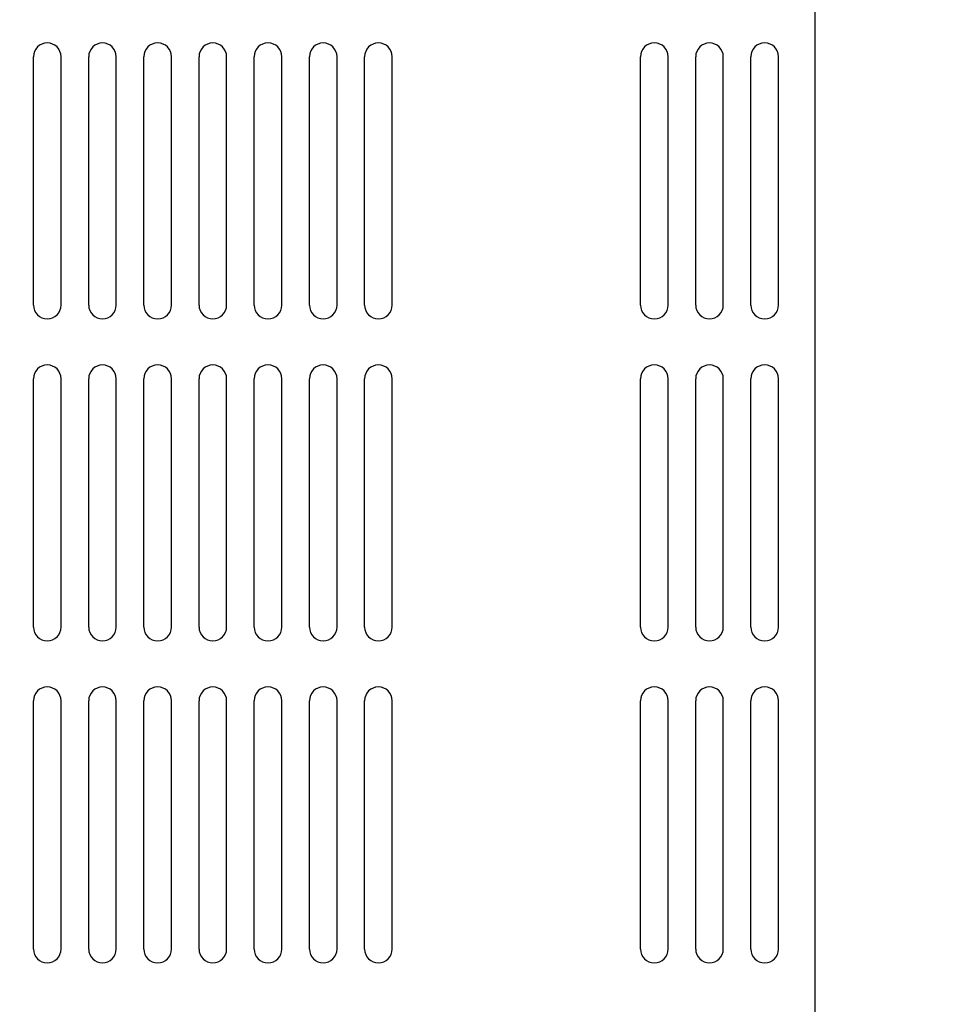
# Model space of a CAD drawing. Extents: x -134 to 4587, y -166 to 2793.
# Drawn here: x 222 to 323, y 1199 to 1306 of the extents above; entities that cross this region are included whole.
import ezdxf

# ---------------------------------------------------------------- set-up
doc = ezdxf.new("R2010")
doc.units = 0
doc.header["$PDMODE"] = 1
doc.header["$PDSIZE"] = -10
doc.layers.get('0').update_dxf_attribs({"color": 3, "linetype": 'CONTINUOUS'})
doc.layers.get('DEFPOINTS').update_dxf_attribs({"linetype": 'CONTINUOUS'})
doc.layers.add('寸法', color=7, linetype='CONTINUOUS')
doc.styles.add('STANDARD1', font='romans.shx', dxfattribs={"width": 0.7, "bigfont": 'BIGFONT.shx'})
doc.dimstyles.new('MEE-STD', dxfattribs={"dimtxt": 3.2, "dimasz": 2.5, "dimexe": 1, "dimexo": 1, "dimgap": 1, "dimtad": 3, "dimdec": 4, "dimdsep": 46, "dimtxsty": 'STANDARD1', "dimblk1": 'OPEN30', "dimblk2": 'OPEN30', "dimsah": 1, "dimcen": -1, "dimclrd": 7, "dimclre": 7, "dimclrt": 2, "dimadec": 4, "dimazin": 2, "dimtfac": 0.714286, "dimtdec": 4, "dimtmove": 0, "dimatfit": 3, "dimldrblk": 'OPEN30', "dimfxl": 1, "dimtolj": 1, "dimarcsym": 0})

# ---------------------------------------------------------------- blocks, each defined once
blk = doc.blocks.new('_OPEN30')
at = {"color": 0, "linetype": 'ByBlock'}
for p, q in [((-1, 0.2679), (0, 0)), ((0, 0), (-1, -0.2679)), ((0, 0), (-1, 0))]:
    blk.add_line(p, q, dxfattribs=at)
blk = doc.blocks.new('*D9')
at = {"layer": 'DEFPOINTS', "color": 0}
for p in [(308.22, 1531.82), (-24.78, 1443.74), (308.22, 1046.43)]:
    blk.add_point(p, dxfattribs=at)
at = {"layer": '寸法', "color": 7, "lineweight": -2}
for p, q in [((-24.78, 1452.74), (-24.78, 1540.82)), ((308.22, 1055.43), (308.22, 1540.82)), ((-2.28, 1531.82), (285.72, 1531.82))]:
    blk.add_line(p, q, dxfattribs=at)
at = {"layer": '寸法', "color": 7, "lineweight": -2, "xscale": 22.5, "yscale": 22.5, "zscale": 22.5, "rotation": 180}
blk.add_blockref('_OPEN30', (-24.78, 1531.82), dxfattribs=at)
at = {"layer": '寸法', "color": 7, "lineweight": -2, "xscale": 22.5, "yscale": 22.5, "zscale": 22.5}
blk.add_blockref('_OPEN30', (308.22, 1531.82), dxfattribs=at)
at = {"layer": '寸法', "color": 2, "insert": (141.72, 1555.22), "char_height": 28.8, "attachment_point": 5, "style": 'STANDARD1'}
blk.add_mtext('\\A1;333', dxfattribs=at)
blk = doc.blocks.new('*D12')
at = {"layer": 'DEFPOINTS', "color": 0}
for p in [(-21.58, 1443.74), (366.48, 990.24), (416.32, 990.24)]:
    blk.add_point(p, dxfattribs=at)
at = {"layer": '寸法', "color": 7, "lineweight": -2}
for p, q in [((-12.58, 1443.74), (425.32, 1443.74)), ((416.32, 1421.24), (416.32, 1012.74)), ((375.48, 990.24), (425.32, 990.24))]:
    blk.add_line(p, q, dxfattribs=at)
at = {"layer": '寸法', "color": 7, "lineweight": -2, "xscale": 22.5, "yscale": 22.5, "zscale": 22.5}
for p, rotation in [((416.32, 1443.74), 90), ((416.32, 990.24), 270)]:
    blk.add_blockref('_OPEN30', p, dxfattribs=dict(at, rotation=rotation))
at = {"layer": '寸法', "color": 2, "insert": (392.92, 1216.99), "char_height": 28.8, "attachment_point": 5, "rotation": 90, "style": 'STANDARD1'}
blk.add_mtext('\\A1;（453）', dxfattribs=at)

msp = doc.modelspace()

# ---------------------------------------------------------------- linework, layer by layer
for p, q in [((223.2220054, 1275.2416386), (223.2220054, 1302.2416386)), ((226.2220054, 1275.2416386), (226.2220054, 1302.2416386)), ((229.2220054, 1275.2416386), (229.2220054, 1302.2416386)), ((232.2220054, 1275.2416386), (232.2220054, 1302.2416386)), ((235.2220054, 1275.2416386), (235.2220054, 1302.2416386)), ((238.2220054, 1275.2416386), (238.2220054, 1302.2416386)), ((241.2220054, 1275.2416386), (241.2220054, 1302.2416386)), ((244.2220054, 1275.2416386), (244.2220054, 1302.2416386)), ((247.2220054, 1275.2416386), (247.2220054, 1302.2416386)), ((250.2220054, 1275.2416386), (250.2220054, 1302.2416386)), ((253.2220054, 1275.2416386), (253.2220054, 1302.2416386)), ((256.2220054, 1275.2416386), (256.2220054, 1302.2416386)), ((259.2220054, 1275.2416386), (259.2220054, 1302.2416386)), ((262.2220054, 1275.2416386), (262.2220054, 1302.2416386)), ((289.2220054, 1275.2416386), (289.2220054, 1302.2416386)), ((292.2220054, 1275.2416386), (292.2220054, 1302.2416386)), ((295.2220054, 1275.2416386), (295.2220054, 1302.2416386)), ((298.2220054, 1275.2416386), (298.2220054, 1302.2416386)), ((301.2220054, 1275.2416386), (301.2220054, 1302.2416386)), ((304.2220054, 1275.2416386), (304.2220054, 1302.2416386)), ((223.2220054, 1240.2416386), (223.2220054, 1267.2416386)), ((226.2220054, 1240.2416386), (226.2220054, 1267.2416386)), ((229.2220054, 1240.2416386), (229.2220054, 1267.2416386)), ((232.2220054, 1240.2416386), (232.2220054, 1267.2416386)), ((235.2220054, 1240.2416386), (235.2220054, 1267.2416386)), ((238.2220054, 1240.2416386), (238.2220054, 1267.2416386)), ((241.2220054, 1240.2416386), (241.2220054, 1267.2416386)), ((244.2220054, 1240.2416386), (244.2220054, 1267.2416386)), ((247.2220054, 1240.2416386), (247.2220054, 1267.2416386)), ((250.2220054, 1240.2416386), (250.2220054, 1267.2416386)), ((253.2220054, 1240.2416386), (253.2220054, 1267.2416386)), ((256.2220054, 1240.2416386), (256.2220054, 1267.2416386)), ((259.2220054, 1240.2416386), (259.2220054, 1267.2416386)), ((262.2220054, 1240.2416386), (262.2220054, 1267.2416386)), ((289.2220054, 1240.2416386), (289.2220054, 1267.2416386)), ((292.2220054, 1240.2416386), (292.2220054, 1267.2416386)), ((295.2220054, 1240.2416386), (295.2220054, 1267.2416386)), ((298.2220054, 1240.2416386), (298.2220054, 1267.2416386)), ((301.2220054, 1240.2416386), (301.2220054, 1267.2416386)), ((304.2220054, 1240.2416386), (304.2220054, 1267.2416386)), ((223.2220054, 1205.2416386), (223.2220054, 1232.2416386)), ((226.2220054, 1205.2416386), (226.2220054, 1232.2416386)), ((229.2220054, 1205.2416386), (229.2220054, 1232.2416386)), ((232.2220054, 1205.2416386), (232.2220054, 1232.2416386)), ((235.2220054, 1205.2416386), (235.2220054, 1232.2416386)), ((238.2220054, 1205.2416386), (238.2220054, 1232.2416386)), ((241.2220054, 1205.2416386), (241.2220054, 1232.2416386)), ((244.2220054, 1205.2416386), (244.2220054, 1232.2416386)), ((247.2220054, 1205.2416386), (247.2220054, 1232.2416386)), ((250.2220054, 1205.2416386), (250.2220054, 1232.2416386)), ((253.2220054, 1205.2416386), (253.2220054, 1232.2416386)), ((256.2220054, 1205.2416386), (256.2220054, 1232.2416386)), ((259.2220054, 1205.2416386), (259.2220054, 1232.2416386)), ((262.2220054, 1205.2416386), (262.2220054, 1232.2416386)), ((289.2220054, 1205.2416386), (289.2220054, 1232.2416386)), ((292.2220054, 1205.2416386), (292.2220054, 1232.2416386)), ((295.2220054, 1205.2416386), (295.2220054, 1232.2416386)), ((298.2220054, 1205.2416386), (298.2220054, 1232.2416386)), ((301.2220054, 1205.2416386), (301.2220054, 1232.2416386)), ((304.2220054, 1205.2416386), (304.2220054, 1232.2416386))]:
    msp.add_line(p, q)
for centre, start, end in [((224.7220054, 1302.2416386), 0, 180), ((230.7220054, 1302.2416386), 0, 180), ((236.7220054, 1302.2416386), 0, 180), ((242.7220054, 1302.2416386), 0, 180), ((248.7220054, 1302.2416386), 0, 180), ((254.7220054, 1302.2416386), 0, 180), ((260.7220054, 1302.2416386), 0, 180), ((290.7220054, 1302.2416386), 0, 180), ((296.7220054, 1302.2416386), 0, 180), ((302.7220054, 1302.2416386), 0, 180), ((224.7220054, 1275.2416386), 180, 0), ((230.7220054, 1275.2416386), 180, 0), ((236.7220054, 1275.2416386), 180, 0), ((242.7220054, 1275.2416386), 180, 0), ((248.7220054, 1275.2416386), 180, 0), ((254.7220054, 1275.2416386), 180, 0), ((260.7220054, 1275.2416386), 180, 0), ((290.7220054, 1275.2416386), 180, 0), ((296.7220054, 1275.2416386), 180, 0), ((302.7220054, 1275.2416386), 180, 0), ((224.7220054, 1267.2416386), 0, 180), ((230.7220054, 1267.2416386), 0, 180), ((236.7220054, 1267.2416386), 0, 180), ((242.7220054, 1267.2416386), 0, 180), ((248.7220054, 1267.2416386), 0, 180), ((254.7220054, 1267.2416386), 0, 180), ((260.7220054, 1267.2416386), 0, 180), ((290.7220054, 1267.2416386), 0, 180), ((296.7220054, 1267.2416386), 0, 180), ((302.7220054, 1267.2416386), 0, 180), ((224.7220054, 1240.2416386), 180, 0), ((230.7220054, 1240.2416386), 180, 0), ((236.7220054, 1240.2416386), 180, 0), ((242.7220054, 1240.2416386), 180, 0), ((248.7220054, 1240.2416386), 180, 0), ((254.7220054, 1240.2416386), 180, 0), ((260.7220054, 1240.2416386), 180, 0), ((290.7220054, 1240.2416386), 180, 0), ((296.7220054, 1240.2416386), 180, 0), ((302.7220054, 1240.2416386), 180, 0), ((224.7220054, 1232.2416386), 0, 180), ((230.7220054, 1232.2416386), 0, 180), ((236.7220054, 1232.2416386), 0, 180), ((242.7220054, 1232.2416386), 0, 180), ((248.7220054, 1232.2416386), 0, 180), ((254.7220054, 1232.2416386), 0, 180), ((260.7220054, 1232.2416386), 0, 180), ((290.7220054, 1232.2416386), 0, 180), ((296.7220054, 1232.2416386), 0, 180), ((302.7220054, 1232.2416386), 0, 180), ((224.7220054, 1205.2416386), 180, 0), ((230.7220054, 1205.2416386), 180, 0), ((236.7220054, 1205.2416386), 180, 0), ((242.7220054, 1205.2416386), 180, 0), ((248.7220054, 1205.2416386), 180, 0), ((254.7220054, 1205.2416386), 180, 0), ((260.7220054, 1205.2416386), 180, 0), ((290.7220054, 1205.2416386), 180, 0), ((296.7220054, 1205.2416386), 180, 0), ((302.7220054, 1205.2416386), 180, 0)]:
    msp.add_arc(centre, 1.5, start, end)

# ---------------------------------------------------------------- dimensions: what is measured, and where the dimension line sits
at = {"layer": '寸法'}
dim = msp.add_linear_dim(base=(308.2220054, 1531.8194195), p1=(-24.7779946, 1443.7416386), p2=(308.2220054, 1046.4280899), dimstyle='MEE-STD', override={"dimscale": 9, "dimdec": 6}, dxfattribs=at)
dim.commit()
dim.dimension.update_dxf_attribs({"geometry": '*D9', "text_midpoint": (141.7220054, 1531.8194195), "dimtype": 160})
dim = msp.add_linear_dim(base=(416.3219958, 990.2416386), p1=(-21.5779946, 1443.7416386), p2=(366.4821651, 990.2416386), angle=90, text='（453）', dimstyle='MEE-STD', override={"dimscale": 9, "dimdec": 6, "dimpost": '<>'}, dxfattribs=at)
dim.commit()
dim.dimension.update_dxf_attribs({"geometry": '*D12', "text_midpoint": (392.9219958, 1216.9916386)})

doc.saveas('drawing.dxf')
